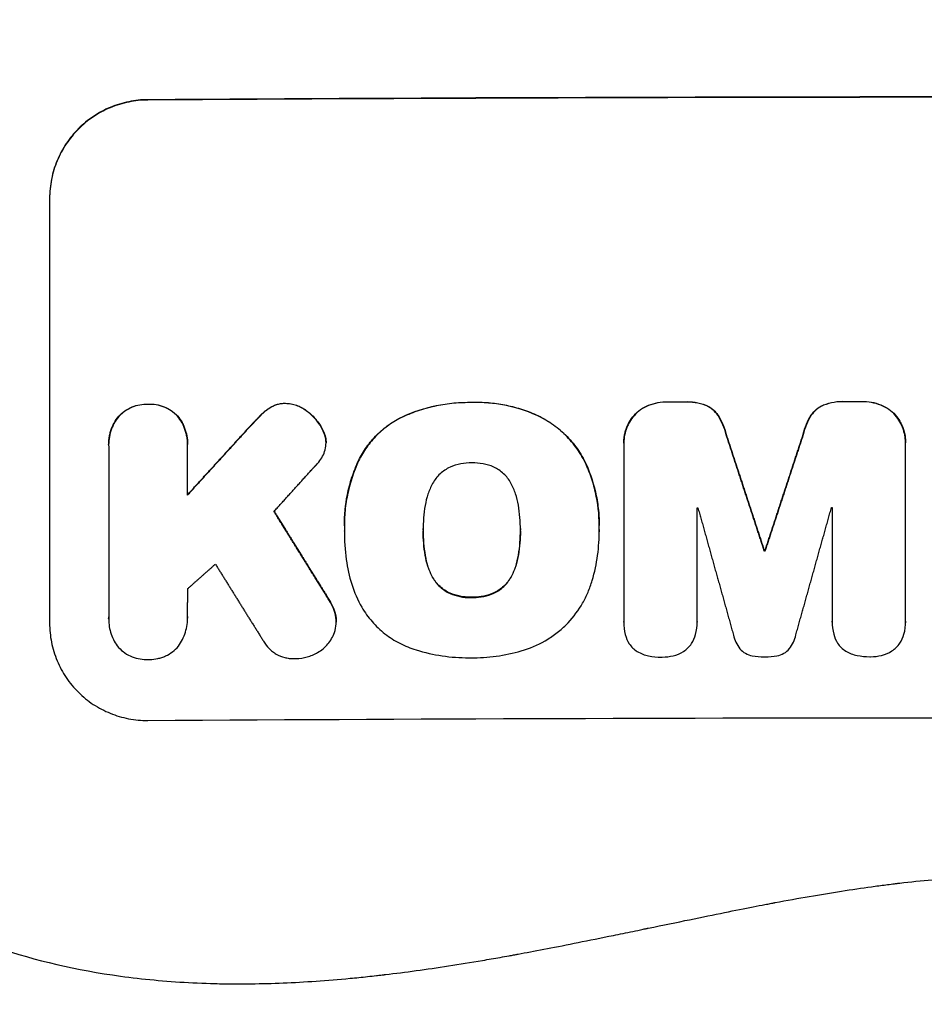
# Model space of a CAD drawing. Units: millimetres. Extents: x -2722 to 2517, y -2332 to 3081.
# Drawn here: x -536 to -398, y -1300 to -1149 of the extents above; entities that cross this region are included whole.
import ezdxf

# ---------------------------------------------------------------- set-up
doc = ezdxf.new("R2010")
doc.units = ezdxf.units.MM
doc.header["$LTSCALE"] = 20
doc.linetypes.add('HIDDEN', pattern=[9.525, 6.35, -3.175])
doc.layers.add('2d', color=230, linetype='Continuous')
doc.layers.add('AS-Free_Space_Hatch', color=31, linetype='HIDDEN')

msp = doc.modelspace()

# ---------------------------------------------------------------- hatches: boundary and pattern name
at = {"layer": 'AS-Free_Space_Hatch'}
h = msp.add_hatch(dxfattribs=at)
h.set_pattern_fill('ANSI31', color=256, scale=100)
h.set_pattern_definition([(45, (-765.1, -5e-13), (-224.506, 224.506), [])])
edge = h.paths.add_edge_path()
edge.add_line((-1382.54, -1332.08), (-1382.54, -19))
edge.add_arc((-382.54, -19), 1000, 0, 180, ccw=False)
edge.add_line((617.46, -19), (617.46, -1332.08))
edge.add_arc((-382.54, -1332.08), 1000, -180, 0, ccw=False)

# ---------------------------------------------------------------- linework, layer by layer
at = {"layer": '2d'}
for p, q in [((-516.54, -1161.35), (-516.54, -1161.4)), ((-531.54, -1176.43), (-531.54, -1241.39)), ((-409.99, -1207.48), (-409.99, -1207.53)), ((-407.46, -1207.48), (-407.46, -1207.53)), ((-516.49, -1207.89), (-516.49, -1207.94)), ((-497.86, -1208.43), (-497.86, -1208.48)), ((-495.5, -1207.77), (-495.5, -1207.82)), ((-492.33, -1208.87), (-492.33, -1208.93)), ((-467.01, -1207.62), (-467.01, -1207.67)), ((-440.04, -1208.08), (-440.04, -1208.13)), ((-437.08, -1207.53), (-437.08, -1207.59)), ((-434.54, -1207.53), (-434.54, -1207.58)), ((-431.25, -1208.06), (-431.25, -1208.11)), ((-413.29, -1208.03), (-413.29, -1208.08)), ((-404.5, -1208.02), (-404.5, -1208.07)), ((-520.98, -1209.75), (-520.98, -1209.8)), ((-512, -1209.69), (-512, -1209.74)), ((-499.25, -1209.54), (-499.25, -1209.59)), ((-477.62, -1209.82), (-477.62, -1209.87)), ((-457.21, -1209.52), (-457.21, -1209.57)), ((-442.23, -1209.62), (-442.23, -1209.67)), ((-429.4, -1209.59), (-429.4, -1209.64)), ((-415.14, -1209.56), (-415.14, -1209.61)), ((-402.31, -1209.55), (-402.31, -1209.6)), ((-500.99, -1211.36), (-500.99, -1211.41)), ((-489.92, -1211.58), (-489.92, -1211.63)), ((-489.34, -1213.19), (-489.34, -1213.25)), ((-428.15, -1212.53), (-428.15, -1212.58)), ((-416.38, -1212.51), (-416.38, -1212.56)), ((-522.52, -1214.08), (-522.52, -1214.13)), ((-522.51, -1214.46), (-522.51, -1240.49)), ((-510.47, -1221.81), (-510.47, -1214.38)), ((-510.46, -1214.02), (-510.46, -1214.05)), ((-489.3, -1213.75), (-489.3, -1213.81)), ((-443.8, -1213.87), (-443.8, -1213.92)), ((-443.8, -1214.13), (-443.8, -1241.22)), ((-400.75, -1241.13), (-400.75, -1214.05)), ((-400.74, -1213.8), (-400.74, -1213.83)), ((-484.33, -1216.51), (-484.33, -1216.56)), ((-449.56, -1217.07), (-449.56, -1217.12)), ((-432.58, -1241.19), (-432.58, -1223.74)), ((-411.95, -1223.7), (-411.95, -1241.15)), ((-486.5, -1226.45), (-486.5, -1226.47)), ((-486.49, -1227.34), (-486.49, -1227.39)), ((-474.45, -1227.16), (-474.45, -1227.21)), ((-459.6, -1227.1), (-459.6, -1227.15)), ((-447.55, -1227.38), (-447.55, -1227.43)), ((-474.15, -1230.99), (-474.15, -1231.04)), ((-459.89, -1230.93), (-459.89, -1230.98)), ((-422.32, -1230.32), (-422.32, -1230.37)), ((-422.22, -1230.32), (-422.22, -1230.37)), ((-473.01, -1234.36), (-473.01, -1234.41)), ((-461.02, -1234.31), (-461.02, -1234.36)), ((-470.35, -1236.8), (-470.35, -1236.85)), ((-467.01, -1237.43), (-467.01, -1237.48)), ((-463.66, -1236.77), (-463.66, -1236.83)), ((-488.95, -1237.63), (-488.95, -1237.68)), ((-510.46, -1240.57), (-510.46, -1240.6)), ((-487.87, -1240.06), (-487.87, -1240.11)), ((-522.52, -1240.75), (-522.52, -1240.76)), ((-487.74, -1241.18), (-487.74, -1241.23)), ((-443.8, -1241.26), (-443.8, -1241.31)), ((-432.58, -1241.21), (-432.58, -1241.26)), ((-411.95, -1241.19), (-411.95, -1241.24)), ((-400.74, -1241.3), (-400.74, -1241.32))]:
    msp.add_line(p, q, dxfattribs=at)
for centre, major_axis, start_param, end_param in [((-382.54, -1218.49), (1100, 0), 1.448675, 1.692918), ((-382.54, -1218.49), (1099, 0), 1.448563, 1.69303), ((-382.54, -1264.98), (1098, 0), 1.618166, 1.620489), ((-382.54, -1264.98), (1098, 0), 1.593488, 1.595799), ((-382.54, -1287.8), (-1098, 0), -1.534654, -1.534568)]:
    msp.add_ellipse(centre, major_axis=major_axis, ratio=0.052336, start_param=start_param, end_param=end_param, dxfattribs=at)
at = {"layer": '2d', "extrusion": (0, 0, -1)}
for centre, major_axis, start_param, end_param in [((-382.54, -1264.98), (-1099, 0), 1.545817, 1.548125), ((-382.54, -1264.98), (-1099, 0), 1.521149, 1.52347), ((-382.54, -1281.15), (-1098, 0), 1.525212, 1.525315), ((-382.54, -1281.15), (-1098, 0), 1.543913, 1.544014), ((-382.54, -1287.8), (-1099, 0), 1.534601, 1.534687), ((-382.54, -1313.36), (-1099, 0), 1.448563, 1.69303)]:
    msp.add_ellipse(centre, major_axis=major_axis, ratio=0.052336, start_param=start_param, end_param=end_param, dxfattribs=at)
at = {"layer": '2d'}
for points, knots in [([(-516.54, -1161.35), (-517.53, -1161.35), (-518.5, -1161.45), (-519.93, -1161.75), (-520.41, -1161.87), (-521.35, -1162.16), (-521.81, -1162.33), (-523.17, -1162.9), (-524.03, -1163.36), (-525.25, -1164.18), (-525.65, -1164.47), (-526.42, -1165.1), (-526.78, -1165.43), (-527.82, -1166.47), (-528.44, -1167.23), (-529.27, -1168.46), (-529.52, -1168.89), (-529.99, -1169.76), (-530.41, -1170.65), (-530.74, -1171.57), (-531.03, -1172.51), (-531.15, -1172.99), (-531.45, -1174.45), (-531.54, -1175.43), (-531.54, -1176.43)], [0, 0, 0, 0, 0.00294115, 0.00294115, 0.00441172, 0.00441172, 0.00588229, 0.00588229, 0.00882344, 0.00882344, 0.01029401, 0.01029401, 0.01176459, 0.01176459, 0.01470573, 0.01470573, 0.0161763, 0.0161763, 0.01764688, 0.01911745, 0.01911745, 0.02058802, 0.02058802, 0.02352917, 0.02352917, 0.02352917, 0.02352917]), ([(-516.54, -1161.4), (-517.53, -1161.4), (-518.5, -1161.51), (-519.93, -1161.8), (-520.41, -1161.92), (-521.35, -1162.21), (-521.81, -1162.38), (-523.17, -1162.95), (-524.03, -1163.41), (-525.25, -1164.23), (-525.65, -1164.52), (-526.42, -1165.15), (-526.78, -1165.49), (-527.82, -1166.53), (-528.44, -1167.28), (-529.27, -1168.51), (-529.52, -1168.94), (-529.99, -1169.81), (-530.41, -1170.7), (-530.74, -1171.62), (-531.03, -1172.56), (-531.15, -1173.04), (-531.45, -1174.5), (-531.54, -1175.49), (-531.54, -1176.48)], [0, 0, 0, 0, 0.00294117, 0.00294117, 0.00441175, 0.00441175, 0.00588234, 0.00588234, 0.00882351, 0.00882351, 0.01029409, 0.01029409, 0.01176467, 0.01176467, 0.01470584, 0.01470584, 0.01617643, 0.01617643, 0.01764701, 0.0191176, 0.0191176, 0.02058818, 0.02058818, 0.02352935, 0.02352935, 0.02352935, 0.02352935]), ([(-413.29, -1208.03), (-412.76, -1207.82), (-412.22, -1207.67), (-411.12, -1207.49), (-410.56, -1207.45), (-409.99, -1207.48)], [0, 0, 0, 0, 0.001669559, 0.001669559, 0.003339118, 0.003339118, 0.003339118, 0.003339118]), ([(-409.99, -1207.53), (-410.56, -1207.51), (-411.11, -1207.54), (-412.21, -1207.72), (-412.76, -1207.87), (-413.29, -1208.08)], [0, 0, 0, 0, 0.00166956, 0.00166956, 0.00333912, 0.00333912, 0.00333912, 0.00333912]), ([(-520.98, -1209.75), (-520.7, -1209.44), (-520.38, -1209.17), (-519.7, -1208.7), (-519.32, -1208.49), (-518.55, -1208.17), (-518.16, -1208.06), (-517.33, -1207.91), (-516.91, -1207.88), (-516.49, -1207.89)], [0, 0, 0, 0, 0.001250732, 0.001250732, 0.002501463, 0.002501463, 0.003752195, 0.003752195, 0.005002926, 0.005002926, 0.005002926, 0.005002926]), ([(-516.49, -1207.94), (-516.91, -1207.93), (-517.33, -1207.96), (-518.14, -1208.11), (-518.55, -1208.22), (-519.32, -1208.54), (-519.69, -1208.74), (-520.2, -1209.1), (-520.37, -1209.23), (-520.69, -1209.5), (-520.84, -1209.65), (-520.98, -1209.8)], [0, 0, 0, 0, 0.001250822, 0.001250822, 0.002501644, 0.002501644, 0.003752466, 0.003752466, 0.004377876, 0.004377876, 0.005003287, 0.005003287, 0.005003287, 0.005003287]), ([(-516.49, -1207.89), (-516.08, -1207.87), (-515.66, -1207.89), (-514.84, -1208.03), (-514.44, -1208.14), (-513.67, -1208.45), (-513.3, -1208.65), (-512.78, -1209), (-512.61, -1209.12), (-512.29, -1209.4), (-512.14, -1209.54), (-512, -1209.69)], [0, 0, 0, 0, 0.001251744, 0.001251744, 0.002503487, 0.002503487, 0.003755231, 0.003755231, 0.004381103, 0.004381103, 0.005006975, 0.005006975, 0.005006975, 0.005006975]), ([(-512, -1209.74), (-512.29, -1209.44), (-512.6, -1209.17), (-513.29, -1208.71), (-513.66, -1208.51), (-514.43, -1208.2), (-514.83, -1208.09), (-515.66, -1207.95), (-516.08, -1207.92), (-516.49, -1207.94)], [0, 0, 0, 0, 0.001251674, 0.001251674, 0.002503349, 0.002503349, 0.003755023, 0.003755023, 0.005006697, 0.005006697, 0.005006697, 0.005006697]), ([(-497.86, -1208.43), (-497.51, -1208.21), (-497.13, -1208.04), (-496.53, -1207.87), (-496.32, -1207.83), (-495.91, -1207.78), (-495.71, -1207.76), (-495.5, -1207.77)], [0, 0, 0, 0, 0.001239133, 0.001239133, 0.0018587, 0.0018587, 0.002478267, 0.002478267, 0.002478267, 0.002478267]), ([(-495.5, -1207.82), (-495.92, -1207.81), (-496.32, -1207.87), (-496.92, -1208.03), (-497.12, -1208.11), (-497.5, -1208.27), (-497.68, -1208.37), (-497.86, -1208.48)], [0, 0, 0, 0, 0.001239175, 0.001239175, 0.001858763, 0.001858763, 0.002478351, 0.002478351, 0.002478351, 0.002478351]), ([(-495.5, -1207.77), (-494.93, -1207.78), (-494.37, -1207.88), (-493.56, -1208.16), (-493.3, -1208.28), (-492.8, -1208.55), (-492.56, -1208.7), (-492.33, -1208.87)], [0, 0, 0, 0, 0.001707225, 0.001707225, 0.002560838, 0.002560838, 0.00341445, 0.00341445, 0.00341445, 0.00341445]), ([(-492.33, -1208.93), (-492.78, -1208.58), (-493.28, -1208.31), (-494.09, -1208.03), (-494.37, -1207.96), (-494.93, -1207.86), (-495.21, -1207.83), (-495.5, -1207.82)], [0, 0, 0, 0, 0.001707194, 0.001707194, 0.002560791, 0.002560791, 0.003414388, 0.003414388, 0.003414388, 0.003414388]), ([(-492.33, -1208.87), (-491.83, -1209.23), (-491.38, -1209.64), (-490.58, -1210.54), (-490.22, -1211.04), (-489.92, -1211.58)], [0, 0, 0, 0, 0.001822774, 0.001822774, 0.003645548, 0.003645548, 0.003645548, 0.003645548]), ([(-489.92, -1211.63), (-490.22, -1211.1), (-490.57, -1210.6), (-491.37, -1209.7), (-491.83, -1209.28), (-492.33, -1208.93)], [0, 0, 0, 0, 0.00182276, 0.00182276, 0.00364552, 0.00364552, 0.00364552, 0.00364552]), ([(-477.62, -1209.82), (-475.95, -1209.06), (-474.22, -1208.5), (-471.57, -1207.95), (-470.67, -1207.81), (-468.84, -1207.64), (-467.93, -1207.61), (-467.01, -1207.62)], [0, 0, 0, 0, 0.00543582, 0.00543582, 0.00815373, 0.00815373, 0.01087165, 0.01087165, 0.01087165, 0.01087165]), ([(-467.01, -1207.67), (-468.85, -1207.64), (-470.65, -1207.81), (-473.31, -1208.36), (-474.18, -1208.6), (-475.93, -1209.16), (-476.78, -1209.49), (-477.62, -1209.87)], [0, 0, 0, 0, 0.00543585, 0.00543585, 0.00815377, 0.00815377, 0.0108717, 0.0108717, 0.0108717, 0.0108717]), ([(-467.01, -1207.62), (-465.32, -1207.56), (-463.66, -1207.7), (-461.2, -1208.17), (-460.39, -1208.38), (-458.77, -1208.88), (-457.98, -1209.18), (-457.21, -1209.52)], [0, 0, 0, 0, 0.00501688, 0.00501688, 0.00752531, 0.00752531, 0.01003375, 0.01003375, 0.01003375, 0.01003375]), ([(-457.21, -1209.57), (-458.76, -1208.89), (-460.35, -1208.39), (-462.81, -1207.91), (-463.64, -1207.8), (-465.32, -1207.66), (-466.17, -1207.64), (-467.01, -1207.67)], [0, 0, 0, 0, 0.00501687, 0.00501687, 0.0075253, 0.0075253, 0.01003374, 0.01003374, 0.01003374, 0.01003374]), ([(-442.23, -1209.62), (-441.93, -1209.28), (-441.59, -1208.99), (-440.86, -1208.47), (-440.46, -1208.25), (-440.04, -1208.08)], [0, 0, 0, 0, 0.001342887, 0.001342887, 0.002685775, 0.002685775, 0.002685775, 0.002685775]), ([(-440.04, -1208.13), (-440.46, -1208.3), (-440.85, -1208.52), (-441.59, -1209.03), (-441.93, -1209.34), (-442.23, -1209.67)], [0, 0, 0, 0, 0.001342895, 0.001342895, 0.00268579, 0.00268579, 0.00268579, 0.00268579]), ([(-431.25, -1208.06), (-430.87, -1208.22), (-430.53, -1208.43), (-430.06, -1208.82), (-429.91, -1208.96), (-429.64, -1209.26), (-429.51, -1209.42), (-429.4, -1209.59)], [0, 0, 0, 0, 0.001211423, 0.001211423, 0.001817134, 0.001817134, 0.002422845, 0.002422845, 0.002422845, 0.002422845]), ([(-429.4, -1209.64), (-429.63, -1209.3), (-429.9, -1209.01), (-430.37, -1208.62), (-430.53, -1208.5), (-430.88, -1208.29), (-431.06, -1208.19), (-431.25, -1208.11)], [0, 0, 0, 0, 0.001211413, 0.001211413, 0.001817119, 0.001817119, 0.002422826, 0.002422826, 0.002422826, 0.002422826]), ([(-415.14, -1209.56), (-414.91, -1209.22), (-414.64, -1208.92), (-414.17, -1208.53), (-414, -1208.42), (-413.65, -1208.2), (-413.47, -1208.11), (-413.29, -1208.03)], [0, 0, 0, 0, 0.001211738, 0.001211738, 0.001817607, 0.001817607, 0.002423476, 0.002423476, 0.002423476, 0.002423476]), ([(-413.29, -1208.08), (-413.66, -1208.24), (-414.01, -1208.45), (-414.48, -1208.84), (-414.62, -1208.98), (-414.9, -1209.29), (-415.02, -1209.45), (-415.14, -1209.61)], [0, 0, 0, 0, 0.001211743, 0.001211743, 0.001817615, 0.001817615, 0.002423486, 0.002423486, 0.002423486, 0.002423486]), ([(-404.5, -1208.02), (-404.08, -1208.18), (-403.68, -1208.4), (-402.95, -1208.91), (-402.61, -1209.21), (-402.31, -1209.55)], [0, 0, 0, 0, 0.001341584, 0.001341584, 0.002683169, 0.002683169, 0.002683169, 0.002683169]), ([(-402.31, -1209.6), (-402.61, -1209.26), (-402.94, -1208.97), (-403.68, -1208.45), (-404.08, -1208.24), (-404.5, -1208.07)], [0, 0, 0, 0, 0.001341584, 0.001341584, 0.002683168, 0.002683168, 0.002683168, 0.002683168]), ([(-520.98, -1209.8), (-521.25, -1210.13), (-521.48, -1210.48), (-521.78, -1211.03), (-521.87, -1211.21), (-522.03, -1211.6), (-522.11, -1211.79), (-522.31, -1212.39), (-522.4, -1212.8), (-522.51, -1213.62), (-522.53, -1214.04), (-522.51, -1214.46)], [0, 0, 0, 0, 0.00124581, 0.00124581, 0.001868716, 0.001868716, 0.002491621, 0.002491621, 0.003737431, 0.003737431, 0.004983241, 0.004983241, 0.004983241, 0.004983241]), ([(-522.52, -1214.08), (-522.52, -1213.77), (-522.5, -1213.46), (-522.43, -1212.95), (-522.39, -1212.75), (-522.3, -1212.34), (-522.24, -1212.14), (-522.04, -1211.54), (-521.88, -1211.16), (-521.48, -1210.43), (-521.25, -1210.08), (-520.98, -1209.75)], [0.000324208, 0.000324208, 0.000324208, 0.000324208, 0.001245693, 0.001245693, 0.001868539, 0.001868539, 0.002491385, 0.002491385, 0.003737078, 0.003737078, 0.00498277, 0.00498277, 0.00498277, 0.00498277]), ([(-512, -1209.69), (-511.73, -1210.02), (-511.5, -1210.36), (-511.2, -1210.9), (-511.11, -1211.09), (-510.95, -1211.47), (-510.87, -1211.67), (-510.67, -1212.26), (-510.58, -1212.67), (-510.48, -1213.39), (-510.46, -1213.7), (-510.46, -1214.02)], [0, 0, 0, 0, 0.001246566, 0.001246566, 0.001869849, 0.001869849, 0.002493131, 0.002493131, 0.003739697, 0.003739697, 0.004677952, 0.004677952, 0.004677952, 0.004677952]), ([(-510.47, -1214.38), (-510.45, -1213.96), (-510.47, -1213.55), (-510.55, -1212.93), (-510.59, -1212.73), (-510.68, -1212.32), (-510.74, -1212.12), (-510.94, -1211.52), (-511.1, -1211.14), (-511.5, -1210.42), (-511.73, -1210.07), (-512, -1209.74)], [0, 0, 0, 0, 0.001246477, 0.001246477, 0.001869716, 0.001869716, 0.002492954, 0.002492954, 0.003739431, 0.003739431, 0.004985908, 0.004985908, 0.004985908, 0.004985908]), ([(-484.33, -1216.51), (-483.97, -1215.78), (-483.56, -1215.09), (-482.62, -1213.79), (-482.11, -1213.18), (-480.96, -1212.03), (-480.34, -1211.51), (-479.04, -1210.58), (-478.35, -1210.17), (-477.62, -1209.82)], [0, 0, 0, 0, 0.002402161, 0.002402161, 0.004804323, 0.004804323, 0.007206484, 0.007206484, 0.009608646, 0.009608646, 0.009608646, 0.009608646]), ([(-477.62, -1209.87), (-478.35, -1210.22), (-479.04, -1210.64), (-480.34, -1211.56), (-480.95, -1212.08), (-482.1, -1213.23), (-482.62, -1213.84), (-483.56, -1215.15), (-483.97, -1215.84), (-484.33, -1216.56)], [0, 0, 0, 0, 0.002402235, 0.002402235, 0.004804469, 0.004804469, 0.007206704, 0.007206704, 0.009608938, 0.009608938, 0.009608938, 0.009608938]), ([(-457.21, -1209.52), (-456.37, -1209.9), (-455.57, -1210.35), (-454.45, -1211.12), (-454.08, -1211.4), (-453.38, -1211.98), (-453.03, -1212.29), (-452.05, -1213.26), (-451.46, -1213.96), (-450.41, -1215.44), (-449.95, -1216.23), (-449.56, -1217.07)], [0, 0, 0, 0, 0.00274283, 0.00274283, 0.00411425, 0.00411425, 0.00548567, 0.00548567, 0.0082285, 0.0082285, 0.01097133, 0.01097133, 0.01097133, 0.01097133]), ([(-449.56, -1217.12), (-449.95, -1216.29), (-450.41, -1215.5), (-451.2, -1214.38), (-451.48, -1214.02), (-452.07, -1213.32), (-452.39, -1212.98), (-453.37, -1212.01), (-454.08, -1211.43), (-455.57, -1210.4), (-456.37, -1209.95), (-457.21, -1209.57)], [0, 0, 0, 0, 0.00274281, 0.00274281, 0.00411422, 0.00411422, 0.00548562, 0.00548562, 0.00822844, 0.00822844, 0.01097125, 0.01097125, 0.01097125, 0.01097125]), ([(-442.23, -1209.67), (-442.5, -1209.98), (-442.73, -1210.31), (-443.03, -1210.83), (-443.12, -1211.01), (-443.29, -1211.38), (-443.36, -1211.57), (-443.56, -1212.14), (-443.66, -1212.53), (-443.78, -1213.32), (-443.81, -1213.73), (-443.8, -1214.13)], [0, 0, 0, 0, 0.001202523, 0.001202523, 0.001803784, 0.001803784, 0.002405045, 0.002405045, 0.003607568, 0.003607568, 0.00481009, 0.00481009, 0.00481009, 0.00481009]), ([(-443.8, -1213.87), (-443.8, -1213.54), (-443.77, -1213.21), (-443.69, -1212.68), (-443.65, -1212.48), (-443.56, -1212.09), (-443.5, -1211.9), (-443.3, -1211.33), (-443.13, -1210.96), (-442.73, -1210.26), (-442.5, -1209.93), (-442.23, -1209.62)], [0.000208577, 0.000208577, 0.000208577, 0.000208577, 0.001202499, 0.001202499, 0.001803749, 0.001803749, 0.002404999, 0.002404999, 0.003607498, 0.003607498, 0.004809997, 0.004809997, 0.004809997, 0.004809997]), ([(-402.31, -1209.55), (-402.04, -1209.86), (-401.81, -1210.18), (-401.51, -1210.7), (-401.42, -1210.88), (-401.25, -1211.25), (-401.18, -1211.44), (-400.98, -1212.01), (-400.88, -1212.4), (-400.77, -1213.12), (-400.74, -1213.46), (-400.74, -1213.8)], [0, 0, 0, 0, 0.001201723, 0.001201723, 0.001802585, 0.001802585, 0.002403446, 0.002403446, 0.003605169, 0.003605169, 0.004607088, 0.004607088, 0.004607088, 0.004607088]), ([(-400.75, -1214.05), (-400.73, -1213.65), (-400.76, -1213.25), (-400.85, -1212.65), (-400.89, -1212.46), (-400.99, -1212.07), (-401.05, -1211.87), (-401.25, -1211.3), (-401.41, -1210.94), (-401.81, -1210.24), (-402.04, -1209.91), (-402.31, -1209.6)], [0, 0, 0, 0, 0.001201722, 0.001201722, 0.001802582, 0.001802582, 0.002403443, 0.002403443, 0.003605165, 0.003605165, 0.004806887, 0.004806887, 0.004806887, 0.004806887]), ([(-489.6, -1215.39), (-489.47, -1215.05), (-489.38, -1214.7), (-489.29, -1213.98), (-489.29, -1213.61), (-489.34, -1213.25)], [0, 0, 0, 0, 0.001085373, 0.001085373, 0.002170745, 0.002170745, 0.002170745, 0.002170745]), ([(-486.5, -1226.45), (-486.5, -1224.87), (-486.35, -1223.3), (-485.86, -1220.86), (-485.62, -1219.97), (-485.05, -1218.21), (-484.71, -1217.35), (-484.33, -1216.51)], [0.00075349, 0.00075349, 0.00075349, 0.00075349, 0.00547241, 0.00547241, 0.00820862, 0.00820862, 0.01094483, 0.01094483, 0.01094483, 0.01094483]), ([(-484.33, -1216.56), (-485.1, -1218.25), (-485.66, -1219.98), (-486.21, -1222.67), (-486.34, -1223.58), (-486.5, -1225.42), (-486.52, -1226.34), (-486.49, -1227.26)], [0, 0, 0, 0, 0.00547246, 0.00547246, 0.00820868, 0.00820868, 0.01094491, 0.01094491, 0.01094491, 0.01094491]), ([(-470.35, -1217.55), (-470.92, -1217.81), (-471.42, -1218.15), (-472.1, -1218.78), (-472.31, -1219.01), (-472.69, -1219.5), (-472.86, -1219.75), (-473.01, -1220.03)], [0, 0, 0, 0, 0.001836167, 0.001836167, 0.002754251, 0.002754251, 0.003672335, 0.003672335, 0.003672335, 0.003672335]), ([(-467.01, -1216.88), (-467.59, -1216.87), (-468.16, -1216.93), (-469.27, -1217.15), (-469.82, -1217.32), (-470.35, -1217.55)], [0, 0, 0, 0, 0.001708562, 0.001708562, 0.003417124, 0.003417124, 0.003417124, 0.003417124]), ([(-463.68, -1217.52), (-464.21, -1217.29), (-464.75, -1217.13), (-465.86, -1216.92), (-466.44, -1216.87), (-467.01, -1216.88)], [0, 0, 0, 0, 0.001702844, 0.001702844, 0.003405688, 0.003405688, 0.003405688, 0.003405688]), ([(-461.04, -1219.98), (-461.34, -1219.44), (-461.71, -1218.96), (-462.39, -1218.33), (-462.63, -1218.14), (-463.14, -1217.8), (-463.4, -1217.65), (-463.68, -1217.52)], [0, 0, 0, 0, 0.001831921, 0.001831921, 0.002747881, 0.002747881, 0.003663841, 0.003663841, 0.003663841, 0.003663841]), ([(-449.56, -1217.07), (-448.85, -1218.64), (-448.34, -1220.26), (-447.83, -1222.77), (-447.71, -1223.61), (-447.58, -1225.13), (-447.55, -1225.78), (-447.55, -1226.44)], [0, 0, 0, 0, 0.005109744, 0.005109744, 0.007664616, 0.007664616, 0.009614159, 0.009614159, 0.009614159, 0.009614159]), ([(-447.56, -1227.11), (-447.51, -1225.38), (-447.66, -1223.69), (-448.16, -1221.18), (-448.37, -1220.35), (-448.9, -1218.71), (-449.21, -1217.91), (-449.56, -1217.12)], [0, 0, 0, 0, 0.00510974, 0.00510974, 0.00766461, 0.00766461, 0.01021948, 0.01021948, 0.01021948, 0.01021948]), ([(-473.01, -1220.03), (-473.3, -1220.56), (-473.54, -1221.1), (-473.92, -1222.23), (-474.06, -1222.81), (-474.15, -1223.4)], [0, 0, 0, 0, 0.001783228, 0.001783228, 0.003566456, 0.003566456, 0.003566456, 0.003566456]), ([(-459.9, -1223.34), (-459.99, -1222.75), (-460.14, -1222.17), (-460.52, -1221.05), (-460.75, -1220.51), (-461.04, -1219.98)], [0, 0, 0, 0, 0.00178238, 0.00178238, 0.003564761, 0.003564761, 0.003564761, 0.003564761]), ([(-448.62, -1234.87), (-448.25, -1233.6), (-447.98, -1232.32), (-447.62, -1229.73), (-447.54, -1228.43), (-447.56, -1227.11)], [0, 0, 0, 0, 0.003922513, 0.003922513, 0.007845026, 0.007845026, 0.007845026, 0.007845026]), ([(-473.01, -1234.36), (-473.3, -1233.83), (-473.54, -1233.29), (-473.92, -1232.16), (-474.06, -1231.59), (-474.15, -1230.99)], [0, 0, 0, 0, 0.001785449, 0.001785449, 0.003570898, 0.003570898, 0.003570898, 0.003570898]), ([(-474.15, -1231.04), (-474.06, -1231.64), (-473.92, -1232.22), (-473.54, -1233.34), (-473.3, -1233.88), (-473.01, -1234.41)], [0, 0, 0, 0, 0.00178545, 0.00178545, 0.0035709, 0.0035709, 0.0035709, 0.0035709]), ([(-459.89, -1230.93), (-459.98, -1231.53), (-460.13, -1232.11), (-460.5, -1233.23), (-460.74, -1233.78), (-461.02, -1234.31)], [0, 0, 0, 0, 0.001782742, 0.001782742, 0.003565484, 0.003565484, 0.003565484, 0.003565484]), ([(-461.02, -1234.36), (-460.74, -1233.83), (-460.5, -1233.29), (-460.13, -1232.16), (-459.98, -1231.58), (-459.89, -1230.98)], [0, 0, 0, 0, 0.001782743, 0.001782743, 0.003565485, 0.003565485, 0.003565485, 0.003565485]), ([(-486.21, -1231.66), (-486.05, -1232.96), (-485.77, -1234.22), (-484.98, -1236.65), (-484.47, -1237.83), (-483.84, -1238.97)], [0, 0, 0, 0, 0.003854594, 0.003854594, 0.007709188, 0.007709188, 0.007709188, 0.007709188]), ([(-470.35, -1236.8), (-470.92, -1236.55), (-471.42, -1236.21), (-472.1, -1235.59), (-472.31, -1235.36), (-472.69, -1234.88), (-472.86, -1234.63), (-473.01, -1234.36)], [0, 0, 0, 0, 0.001831262, 0.001831262, 0.002746893, 0.002746893, 0.003662524, 0.003662524, 0.003662524, 0.003662524]), ([(-473.01, -1234.41), (-472.71, -1234.95), (-472.33, -1235.43), (-471.65, -1236.05), (-471.41, -1236.24), (-470.9, -1236.58), (-470.64, -1236.73), (-470.35, -1236.85)], [0, 0, 0, 0, 0.001831224, 0.001831224, 0.002746837, 0.002746837, 0.003662449, 0.003662449, 0.003662449, 0.003662449]), ([(-461.02, -1234.31), (-461.32, -1234.85), (-461.7, -1235.33), (-462.37, -1235.96), (-462.61, -1236.15), (-463.12, -1236.49), (-463.38, -1236.64), (-463.66, -1236.77)], [0, 0, 0, 0, 0.001824477, 0.001824477, 0.002736715, 0.002736715, 0.003648954, 0.003648954, 0.003648954, 0.003648954]), ([(-463.66, -1236.83), (-463.1, -1236.57), (-462.6, -1236.23), (-461.92, -1235.6), (-461.72, -1235.37), (-461.34, -1234.89), (-461.17, -1234.63), (-461.02, -1234.36)], [0, 0, 0, 0, 0.001824517, 0.001824517, 0.002736775, 0.002736775, 0.003649034, 0.003649034, 0.003649034, 0.003649034]), ([(-452.3, -1241.33), (-451.44, -1240.41), (-450.71, -1239.41), (-449.78, -1237.79), (-449.51, -1237.22), (-449.01, -1236.07), (-448.8, -1235.48), (-448.62, -1234.87)], [0, 0, 0, 0, 0.003725976, 0.003725976, 0.005588964, 0.005588964, 0.007451952, 0.007451952, 0.007451952, 0.007451952]), ([(-467.23, -1237.43), (-467.77, -1237.43), (-468.3, -1237.38), (-469.34, -1237.17), (-469.86, -1237.01), (-470.35, -1236.8)], [0.000217082, 0.000217082, 0.000217082, 0.000217082, 0.001816522, 0.001816522, 0.003415961, 0.003415961, 0.003415961, 0.003415961]), ([(-470.35, -1236.85), (-469.86, -1237.06), (-469.35, -1237.22), (-468.57, -1237.38), (-468.31, -1237.42), (-467.77, -1237.47), (-467.5, -1237.48), (-467.23, -1237.48)], [0, 0, 0, 0, 0.001599629, 0.001599629, 0.002399444, 0.002399444, 0.003199259, 0.003199259, 0.003199259, 0.003199259]), ([(-463.66, -1236.77), (-464.15, -1236.99), (-464.66, -1237.15), (-465.44, -1237.31), (-465.7, -1237.36), (-466.23, -1237.41), (-466.5, -1237.43), (-466.77, -1237.43)], [0, 0, 0, 0, 0.001593812, 0.001593812, 0.002390718, 0.002390718, 0.003187624, 0.003187624, 0.003187624, 0.003187624]), ([(-466.77, -1237.48), (-466.24, -1237.48), (-465.71, -1237.42), (-464.67, -1237.21), (-464.15, -1237.04), (-463.66, -1236.83)], [0.000239128, 0.000239128, 0.000239128, 0.000239128, 0.001832733, 0.001832733, 0.003426339, 0.003426339, 0.003426339, 0.003426339]), ([(-483.84, -1238.97), (-483.37, -1239.76), (-482.85, -1240.48), (-481.96, -1241.49), (-481.65, -1241.82), (-481, -1242.44), (-480.65, -1242.73), (-479.59, -1243.57), (-478.83, -1244.05), (-477.64, -1244.68), (-477.23, -1244.86), (-476.4, -1245.21), (-475.97, -1245.36), (-475.53, -1245.49)], [0, 0, 0, 0, 0.00269962, 0.00269962, 0.00404943, 0.00404943, 0.00539924, 0.00539924, 0.00809886, 0.00809886, 0.00944867, 0.00944867, 0.01079848, 0.01079848, 0.01079848, 0.01079848]), ([(-522.51, -1240.49), (-522.54, -1241.28), (-522.45, -1242.04), (-522, -1243.54), (-521.66, -1244.23), (-521.21, -1244.87)], [0, 0, 0, 0, 0.002321082, 0.002321082, 0.004642164, 0.004642164, 0.004642164, 0.004642164]), ([(-511.86, -1244.92), (-511.39, -1244.26), (-511.03, -1243.55), (-510.55, -1242.01), (-510.44, -1241.22), (-510.47, -1240.42)], [0, 0, 0, 0, 0.002387292, 0.002387292, 0.004774584, 0.004774584, 0.004774584, 0.004774584]), ([(-488.01, -1242.84), (-487.86, -1242.4), (-487.77, -1241.95), (-487.74, -1241.26), (-487.74, -1241.03), (-487.78, -1240.57), (-487.82, -1240.34), (-487.87, -1240.11)], [0, 0, 0, 0, 0.001374454, 0.001374454, 0.002061681, 0.002061681, 0.002748908, 0.002748908, 0.002748908, 0.002748908]), ([(-531.54, -1241.39), (-531.54, -1242.38), (-531.45, -1243.36), (-531.16, -1244.8), (-531.04, -1245.27), (-530.75, -1246.21), (-530.58, -1246.68), (-530.02, -1248.04), (-529.55, -1248.9), (-528.73, -1250.11), (-528.44, -1250.51), (-527.81, -1251.27), (-527.48, -1251.63), (-526.44, -1252.65), (-525.69, -1253.27), (-524.46, -1254.08), (-524.03, -1254.33), (-523.17, -1254.78), (-522.29, -1255.19), (-521.37, -1255.51), (-520.43, -1255.79), (-519.95, -1255.91), (-518.51, -1256.18), (-517.53, -1256.27), (-516.54, -1256.27)], [0, 0, 0, 0, 0.00294116, 0.00294116, 0.00441174, 0.00441174, 0.00588231, 0.00588231, 0.00882347, 0.00882347, 0.01029405, 0.01029405, 0.01176463, 0.01176463, 0.01470579, 0.01470579, 0.01617636, 0.01617636, 0.01764694, 0.01911752, 0.01911752, 0.0205881, 0.0205881, 0.02352926, 0.02352926, 0.02352926, 0.02352926]), ([(-458.99, -1245.48), (-457.72, -1245.08), (-456.52, -1244.53), (-454.84, -1243.49), (-454.29, -1243.1), (-453.25, -1242.26), (-452.76, -1241.82), (-452.3, -1241.33)], [0, 0, 0, 0, 0.003950297, 0.003950297, 0.005925445, 0.005925445, 0.007900593, 0.007900593, 0.007900593, 0.007900593]), ([(-490.58, -1245.88), (-490.28, -1245.71), (-490.01, -1245.51), (-489.49, -1245.08), (-489.25, -1244.84), (-488.59, -1244.06), (-488.25, -1243.48), (-488.01, -1242.84)], [0, 0, 0, 0, 0.001011956, 0.001011956, 0.002023911, 0.002023911, 0.004047823, 0.004047823, 0.004047823, 0.004047823]), ([(-427.04, -1243.21), (-426.95, -1243.59), (-426.83, -1243.96), (-426.5, -1244.66), (-426.3, -1244.99), (-426.06, -1245.31)], [0, 0, 0, 0, 0.001160767, 0.001160767, 0.002321534, 0.002321534, 0.002321534, 0.002321534]), ([(-418.48, -1245.29), (-418.24, -1244.98), (-418.04, -1244.65), (-417.71, -1243.95), (-417.59, -1243.57), (-417.5, -1243.19)], [0, 0, 0, 0, 0.001161166, 0.001161166, 0.002322333, 0.002322333, 0.002322333, 0.002322333]), ([(-521.21, -1244.87), (-520.94, -1245.2), (-520.63, -1245.49), (-519.97, -1246.01), (-519.6, -1246.23), (-518.84, -1246.59), (-518.44, -1246.72), (-517.61, -1246.9), (-517.19, -1246.95), (-516.76, -1246.94)], [0, 0, 0, 0, 0.001271442, 0.001271442, 0.002542885, 0.002542885, 0.003814327, 0.003814327, 0.00508577, 0.00508577, 0.00508577, 0.00508577]), ([(-516.21, -1246.94), (-515.8, -1246.94), (-515.4, -1246.89), (-514.79, -1246.76), (-514.59, -1246.7), (-514.2, -1246.57), (-514.01, -1246.49), (-513.45, -1246.23), (-513.1, -1246.02), (-512.43, -1245.52), (-512.13, -1245.23), (-511.86, -1244.92)], [0.000280469, 0.000280469, 0.000280469, 0.000280469, 0.001515759, 0.001515759, 0.002133405, 0.002133405, 0.00275105, 0.00275105, 0.00398634, 0.00398634, 0.00522163, 0.00522163, 0.00522163, 0.00522163]), ([(-498.85, -1244.17), (-498.61, -1244.57), (-498.33, -1244.94), (-497.84, -1245.43), (-497.66, -1245.59), (-497.29, -1245.87), (-497.1, -1246), (-496.5, -1246.34), (-496.06, -1246.52), (-495.39, -1246.7), (-495.16, -1246.75), (-494.7, -1246.8), (-494.46, -1246.82), (-494.23, -1246.82)], [0, 0, 0, 0, 0.001396855, 0.001396855, 0.002095282, 0.002095282, 0.002793709, 0.002793709, 0.004190564, 0.004190564, 0.004888991, 0.004888991, 0.005587418, 0.005587418, 0.005587418, 0.005587418]), ([(-442.97, -1244.53), (-442.81, -1244.77), (-442.62, -1245), (-442.21, -1245.39), (-441.98, -1245.57), (-441.73, -1245.73)], [0, 0, 0, 0, 0.000862586, 0.000862586, 0.001725172, 0.001725172, 0.001725172, 0.001725172]), ([(-434.66, -1245.71), (-434.42, -1245.55), (-434.2, -1245.37), (-433.79, -1244.97), (-433.61, -1244.75), (-433.45, -1244.51)], [0, 0, 0, 0, 0.000851574, 0.000851574, 0.001703147, 0.001703147, 0.001703147, 0.001703147]), ([(-411.12, -1244.46), (-410.96, -1244.71), (-410.78, -1244.93), (-410.36, -1245.33), (-410.13, -1245.51), (-409.88, -1245.66)], [0, 0, 0, 0, 0.000862071, 0.000862071, 0.001724142, 0.001724142, 0.001724142, 0.001724142]), ([(-402.81, -1245.65), (-402.57, -1245.49), (-402.35, -1245.31), (-401.95, -1244.92), (-401.76, -1244.69), (-401.6, -1244.45)], [0, 0, 0, 0, 0.000851169, 0.000851169, 0.001702339, 0.001702339, 0.001702339, 0.001702339]), ([(-493.88, -1246.8), (-493.3, -1246.8), (-492.73, -1246.72), (-491.9, -1246.48), (-491.62, -1246.39), (-491.09, -1246.16), (-490.83, -1246.03), (-490.58, -1245.88)], [0, 0, 0, 0, 0.001725421, 0.001725421, 0.002588131, 0.002588131, 0.003450842, 0.003450842, 0.003450842, 0.003450842]), ([(-475.53, -1245.49), (-474.22, -1245.89), (-472.89, -1246.19), (-470.2, -1246.59), (-468.84, -1246.69), (-467.46, -1246.68)], [0, 0, 0, 0, 0.004094315, 0.004094315, 0.008188631, 0.008188631, 0.008188631, 0.008188631]), ([(-466.68, -1246.68), (-465.37, -1246.67), (-464.08, -1246.57), (-461.51, -1246.17), (-460.24, -1245.87), (-458.99, -1245.48)], [0.000330755, 0.000330755, 0.000330755, 0.000330755, 0.004229123, 0.004229123, 0.008127492, 0.008127492, 0.008127492, 0.008127492]), ([(-426.06, -1245.31), (-425.82, -1245.59), (-425.53, -1245.82), (-424.88, -1246.19), (-424.53, -1246.32), (-424.16, -1246.38)], [0, 0, 0, 0, 0.001110842, 0.001110842, 0.002221684, 0.002221684, 0.002221684, 0.002221684]), ([(-420.39, -1246.37), (-420.02, -1246.31), (-419.67, -1246.19), (-419.01, -1245.82), (-418.73, -1245.58), (-418.48, -1245.29)], [0, 0, 0, 0, 0.001116545, 0.001116545, 0.002233089, 0.002233089, 0.002233089, 0.002233089]), ([(-540.68, -1290.61), (-534.85, -1292.67), (-528.61, -1294.2), (-518.62, -1295.68), (-515.19, -1296.04), (-509.88, -1296.38), (-507.19, -1296.5), (-503.98, -1296.55), (-502.36, -1296.55), (-501.54, -1296.54), (-501.13, -1296.54), (-500.93, -1296.54), (-500.82, -1296.54), (-500.78, -1296.54), (-500.75, -1296.54), (-500.73, -1296.54), (-497.53, -1296.5), (-494.23, -1296.36), (-489.11, -1296.01), (-486.5, -1295.8), (-483.4, -1295.48), (-481.82, -1295.31), (-481.03, -1295.22), (-480.63, -1295.18), (-480.44, -1295.15), (-480.34, -1295.14), (-480.29, -1295.14), (-480.27, -1295.13), (-480.25, -1295.13), (-480.24, -1295.13), (-477.18, -1294.77), (-473.96, -1294.33), (-468.89, -1293.54), (-467.16, -1293.26), (-464.5, -1292.81), (-463.15, -1292.58), (-461.55, -1292.29), (-460.75, -1292.15), (-460.35, -1292.08), (-460.14, -1292.04), (-460.04, -1292.02), (-459.99, -1292.01), (-459.97, -1292.01), (-459.96, -1292), (-459.95, -1292), (-459.94, -1292), (-457.56, -1291.56), (-454.71, -1291.01), (-449.74, -1290.02), (-447.97, -1289.66), (-445.14, -1289.09), (-444.16, -1288.89), (-442.66, -1288.58), (-441.9, -1288.42), (-440.99, -1288.23), (-440.53, -1288.13), (-440.3, -1288.09), (-440.18, -1288.06), (-440.13, -1288.05), (-440.1, -1288.04), (-440.08, -1288.04), (-435.54, -1287.1), (-431.65, -1286.3), (-426.8, -1285.32), (-425.34, -1285.03), (-423.4, -1284.65), (-422.79, -1284.53), (-421.94, -1284.37), (-421.53, -1284.29), (-421.08, -1284.21), (-420.86, -1284.16), (-420.76, -1284.14), (-420.7, -1284.13), (-420.68, -1284.13), (-420.66, -1284.13), (-420.66, -1284.13), (-420.65, -1284.12), (-420.65, -1284.12), (-417.08, -1283.46), (-413.72, -1282.87), (-408.96, -1282.13), (-407.43, -1281.9), (-405.2, -1281.59), (-404.11, -1281.45), (-402.86, -1281.29), (-402.25, -1281.21), (-401.94, -1281.18), (-401.79, -1281.16), (-401.71, -1281.15), (-401.68, -1281.15), (-401.66, -1281.14), (-401.65, -1281.14), (-401.64, -1281.14), (-398.29, -1280.75), (-395.04, -1280.45), (-388.76, -1280.06), (-385.73, -1279.96), (-379.87, -1279.96), (-376.83, -1280.06), (-372.1, -1280.36), (-369.69, -1280.55), (-366.81, -1280.83), (-365.35, -1280.99), (-364.61, -1281.07), (-364.25, -1281.12), (-364.06, -1281.14), (-363.97, -1281.15), (-363.92, -1281.15), (-363.9, -1281.16), (-363.89, -1281.16), (-363.88, -1281.16), (-361.08, -1281.49), (-358.08, -1281.9), (-353.29, -1282.65), (-351.65, -1282.92), (-349.11, -1283.36), (-347.82, -1283.59), (-346.29, -1283.86), (-345.52, -1284.01), (-345.13, -1284.08), (-344.93, -1284.11), (-344.83, -1284.13), (-344.78, -1284.14), (-344.76, -1284.15), (-344.75, -1284.15), (-344.74, -1284.15), (-344.74, -1284.15), (-342.79, -1284.51), (-340.19, -1285.02), (-335.31, -1286), (-333.53, -1286.36), (-330.6, -1286.96), (-329.58, -1287.17), (-327.99, -1287.49), (-327.19, -1287.66), (-326.22, -1287.86), (-325.72, -1287.96), (-325.48, -1288.01), (-325.35, -1288.04), (-325.3, -1288.05), (-325.26, -1288.06), (-325.25, -1288.06), (-320.97, -1288.95), (-317.18, -1289.72), (-312.19, -1290.71), (-310.65, -1291.01), (-308.5, -1291.42), (-307.82, -1291.55), (-306.83, -1291.74), (-306.35, -1291.83), (-305.81, -1291.93), (-305.54, -1291.98), (-305.41, -1292), (-305.35, -1292.01), (-305.31, -1292.02), (-305.3, -1292.02), (-305.29, -1292.02), (-305.28, -1292.02), (-305.28, -1292.02), (-301.56, -1292.7), (-298, -1293.3), (-292.92, -1294.09), (-291.26, -1294.33), (-288.84, -1294.66), (-287.64, -1294.81), (-286.28, -1294.98), (-285.6, -1295.07), (-285.26, -1295.11), (-285.09, -1295.13), (-285.01, -1295.14), (-284.97, -1295.14), (-284.95, -1295.14), (-284.94, -1295.15), (-284.93, -1295.15), (-281.28, -1295.57), (-277.75, -1295.91), (-272.62, -1296.26), (-270.09, -1296.39), (-267.22, -1296.49), (-265.8, -1296.52), (-265.1, -1296.53), (-264.75, -1296.54), (-264.57, -1296.54), (-264.49, -1296.54), (-264.45, -1296.54), (-264.42, -1296.54), (-264.41, -1296.54), (-249.39, -1296.72), (-236.06, -1294.74), (-224.41, -1290.61)], [0, 0, 0, 0, 0.0625, 0.0625, 0.09375, 0.09375, 0.109375, 0.117188, 0.121094, 0.123047, 0.124023, 0.124512, 0.124756, 0.124878, 0.124878, 0.125, 0.125, 0.15625, 0.15625, 0.171875, 0.179688, 0.183594, 0.185547, 0.186523, 0.187012, 0.187256, 0.187378, 0.187439, 0.187439, 0.1875, 0.1875, 0.21875, 0.21875, 0.234375, 0.234375, 0.242188, 0.246094, 0.248047, 0.249023, 0.249512, 0.249756, 0.249878, 0.249939, 0.249969, 0.249969, 0.25, 0.25, 0.28125, 0.28125, 0.296875, 0.296875, 0.304688, 0.304688, 0.308594, 0.310547, 0.311523, 0.312012, 0.312256, 0.312378, 0.312378, 0.3125, 0.3125, 0.34375, 0.34375, 0.359375, 0.359375, 0.367188, 0.367188, 0.371094, 0.373047, 0.374023, 0.374512, 0.374756, 0.374878, 0.374939, 0.374969, 0.374969, 0.375, 0.375, 0.40625, 0.40625, 0.421875, 0.421875, 0.429688, 0.433594, 0.435547, 0.436523, 0.437012, 0.437256, 0.437378, 0.437439, 0.437439, 0.4375, 0.4375, 0.46875, 0.46875, 0.5, 0.5, 0.53125, 0.53125, 0.546875, 0.554688, 0.558594, 0.560547, 0.561523, 0.562012, 0.562256, 0.562378, 0.562439, 0.562439, 0.5625, 0.5625, 0.59375, 0.59375, 0.609375, 0.609375, 0.617188, 0.621094, 0.623047, 0.624023, 0.624512, 0.624756, 0.624878, 0.624939, 0.624969, 0.624969, 0.625, 0.625, 0.65625, 0.65625, 0.671875, 0.671875, 0.679688, 0.679688, 0.683594, 0.685547, 0.686523, 0.687012, 0.687256, 0.687378, 0.687378, 0.6875, 0.6875, 0.71875, 0.71875, 0.734375, 0.734375, 0.742188, 0.742188, 0.746094, 0.748047, 0.749023, 0.749512, 0.749756, 0.749878, 0.749939, 0.749969, 0.749969, 0.75, 0.75, 0.78125, 0.78125, 0.796875, 0.796875, 0.804688, 0.808594, 0.810547, 0.811523, 0.812012, 0.812256, 0.812378, 0.812439, 0.812439, 0.8125, 0.8125, 0.84375, 0.84375, 0.859375, 0.867188, 0.871094, 0.873047, 0.874023, 0.874512, 0.874756, 0.874878, 0.874878, 0.875, 0.875, 1, 1, 1, 1])]:
    msp.add_open_spline(points, degree=3, knots=knots, dxfattribs=at)
for points in [[(-434.54, -1207.53), (-433.97, -1207.5), (-432.86, -1207.57), (-431.78, -1207.86), (-431.25, -1208.06)], [(-407.46, -1207.48), (-406.95, -1207.47), (-405.94, -1207.55), (-404.97, -1207.83), (-404.5, -1208.02)], [(-499.25, -1209.54), (-498.83, -1209.12), (-498.36, -1208.75), (-497.86, -1208.43)], [(-497.86, -1208.48), (-498.36, -1208.8), (-498.83, -1209.17), (-499.25, -1209.59)], [(-440.04, -1208.08), (-439.56, -1207.89), (-438.6, -1207.61), (-437.59, -1207.53), (-437.08, -1207.53)], [(-437.08, -1207.59), (-437.59, -1207.58), (-438.6, -1207.67), (-439.56, -1207.95), (-440.04, -1208.13)], [(-431.25, -1208.11), (-431.78, -1207.91), (-432.86, -1207.63), (-433.97, -1207.56), (-434.54, -1207.58)], [(-404.5, -1208.07), (-404.97, -1207.88), (-405.94, -1207.61), (-406.95, -1207.52), (-407.46, -1207.53)], [(-429.4, -1209.59), (-428.82, -1210.5), (-428.4, -1211.48), (-428.15, -1212.53)], [(-428.15, -1212.58), (-428.4, -1211.53), (-428.82, -1210.55), (-429.4, -1209.64)], [(-416.38, -1212.51), (-416.26, -1211.98), (-415.93, -1210.96), (-415.43, -1210.02), (-415.14, -1209.56)], [(-415.14, -1209.61), (-415.43, -1210.07), (-415.93, -1211.01), (-416.26, -1212.03), (-416.38, -1212.56)], [(-489.92, -1211.58), (-489.64, -1212.08), (-489.44, -1212.62), (-489.34, -1213.19)], [(-489.34, -1213.25), (-489.44, -1212.67), (-489.64, -1212.14), (-489.92, -1211.63)], [(-489.34, -1213.19), (-489.32, -1213.38), (-489.3, -1213.57), (-489.3, -1213.75)], [(-522.52, -1214.11), (-522.52, -1214.11), (-522.52, -1214.11), (-522.52, -1214.11)], [(-489.3, -1213.78), (-489.3, -1213.79), (-489.3, -1213.79), (-489.3, -1213.8)], [(-443.8, -1213.9), (-443.8, -1213.9), (-443.8, -1213.9), (-443.8, -1213.9)], [(-490.76, -1217.16), (-490.27, -1216.64), (-489.88, -1216.05), (-489.6, -1215.39)], [(-474.15, -1223.4), (-474.37, -1224.66), (-474.47, -1225.93), (-474.45, -1227.21)], [(-459.6, -1227.15), (-459.59, -1225.87), (-459.69, -1224.6), (-459.9, -1223.34)], [(-486.5, -1226.51), (-486.5, -1226.5), (-486.5, -1226.49), (-486.5, -1226.48)], [(-474.45, -1227.16), (-474.45, -1227.07), (-474.46, -1226.99), (-474.46, -1226.91)], [(-459.6, -1226.93), (-459.6, -1226.99), (-459.6, -1227.04), (-459.6, -1227.1)], [(-486.49, -1227.26), (-486.5, -1228.74), (-486.4, -1230.2), (-486.21, -1231.66)], [(-486.49, -1227.34), (-486.49, -1227.31), (-486.49, -1227.29), (-486.49, -1227.26)], [(-474.45, -1227.21), (-474.46, -1228.5), (-474.36, -1229.77), (-474.15, -1231.04)], [(-474.15, -1230.99), (-474.35, -1229.78), (-474.45, -1228.57), (-474.45, -1227.35)], [(-459.89, -1230.98), (-459.68, -1229.71), (-459.59, -1228.43), (-459.6, -1227.15)], [(-459.6, -1227.31), (-459.6, -1228.53), (-459.7, -1229.73), (-459.89, -1230.93)], [(-447.56, -1227.09), (-447.55, -1227.19), (-447.55, -1227.28), (-447.55, -1227.38)], [(-447.55, -1227.41), (-447.55, -1227.41), (-447.55, -1227.41), (-447.55, -1227.41)], [(-467.01, -1237.43), (-467.09, -1237.43), (-467.16, -1237.43), (-467.23, -1237.43)], [(-467.23, -1237.48), (-467.16, -1237.48), (-467.09, -1237.48), (-467.01, -1237.48)], [(-466.77, -1237.43), (-466.85, -1237.43), (-466.93, -1237.43), (-467.01, -1237.43)], [(-467.01, -1237.48), (-466.93, -1237.48), (-466.85, -1237.48), (-466.77, -1237.48)], [(-488.95, -1237.63), (-488.46, -1238.38), (-488.09, -1239.19), (-487.87, -1240.06)], [(-487.87, -1240.11), (-488.09, -1239.24), (-488.46, -1238.43), (-488.95, -1237.68)], [(-522.52, -1240.75), (-522.52, -1240.64), (-522.51, -1240.54), (-522.51, -1240.44)], [(-510.47, -1240.38), (-510.46, -1240.44), (-510.46, -1240.51), (-510.46, -1240.57)], [(-510.46, -1240.6), (-510.46, -1240.6), (-510.46, -1240.6), (-510.46, -1240.61)], [(-487.87, -1240.06), (-487.78, -1240.43), (-487.74, -1240.8), (-487.74, -1241.18)], [(-522.52, -1240.78), (-522.52, -1240.77), (-522.52, -1240.77), (-522.52, -1240.77)], [(-487.74, -1241.2), (-487.74, -1241.2), (-487.74, -1241.21), (-487.74, -1241.21)], [(-443.8, -1241.26), (-443.8, -1241.23), (-443.8, -1241.2), (-443.8, -1241.16)], [(-443.8, -1241.22), (-443.8, -1241.87), (-443.73, -1242.52), (-443.57, -1243.15)], [(-443.8, -1241.28), (-443.8, -1241.28), (-443.8, -1241.28), (-443.8, -1241.28)], [(-432.83, -1243.13), (-432.65, -1242.49), (-432.57, -1241.84), (-432.58, -1241.19)], [(-432.58, -1241.13), (-432.58, -1241.16), (-432.58, -1241.18), (-432.58, -1241.21)], [(-432.58, -1241.23), (-432.58, -1241.23), (-432.58, -1241.23), (-432.58, -1241.23)], [(-411.95, -1241.15), (-411.96, -1241.8), (-411.88, -1242.45), (-411.72, -1243.09)], [(-411.95, -1241.19), (-411.95, -1241.16), (-411.95, -1241.13), (-411.95, -1241.1)], [(-411.95, -1241.22), (-411.95, -1241.22), (-411.95, -1241.22), (-411.95, -1241.21)], [(-400.98, -1243.07), (-400.8, -1242.44), (-400.72, -1241.79), (-400.75, -1241.13)], [(-400.75, -1241.08), (-400.74, -1241.15), (-400.74, -1241.23), (-400.74, -1241.3)], [(-400.74, -1241.32), (-400.74, -1241.32), (-400.74, -1241.32), (-400.74, -1241.33)], [(-443.57, -1243.15), (-443.44, -1243.65), (-443.24, -1244.11), (-442.97, -1244.53)], [(-433.45, -1244.51), (-433.17, -1244.08), (-432.96, -1243.62), (-432.83, -1243.13)], [(-411.72, -1243.09), (-411.6, -1243.58), (-411.39, -1244.04), (-411.12, -1244.46)], [(-401.6, -1244.45), (-401.32, -1244.03), (-401.12, -1243.57), (-400.98, -1243.07)], [(-441.73, -1245.73), (-441.19, -1246.05), (-440.61, -1246.27), (-440, -1246.39)], [(-440, -1246.39), (-439.36, -1246.52), (-438.71, -1246.58), (-438.06, -1246.58)], [(-438.06, -1246.58), (-438.03, -1246.58), (-438, -1246.58), (-437.97, -1246.58)], [(-437.97, -1246.58), (-437.95, -1246.58), (-437.94, -1246.58), (-437.92, -1246.58)], [(-437.92, -1246.58), (-437.35, -1246.58), (-436.79, -1246.51), (-436.24, -1246.38)], [(-436.24, -1246.38), (-435.67, -1246.25), (-435.15, -1246.02), (-434.66, -1245.71)], [(-424.16, -1246.38), (-423.57, -1246.49), (-422.97, -1246.55), (-422.37, -1246.55)], [(-422.37, -1246.55), (-422.34, -1246.55), (-422.31, -1246.55), (-422.28, -1246.54)], [(-422.28, -1246.54), (-422.24, -1246.55), (-422.2, -1246.55), (-422.16, -1246.55)], [(-422.16, -1246.55), (-421.57, -1246.54), (-420.98, -1246.49), (-420.39, -1246.37)], [(-409.88, -1245.66), (-409.34, -1245.98), (-408.77, -1246.2), (-408.15, -1246.33)], [(-408.15, -1246.33), (-407.51, -1246.46), (-406.87, -1246.52), (-406.21, -1246.52)], [(-406.21, -1246.52), (-406.18, -1246.52), (-406.15, -1246.52), (-406.12, -1246.52)], [(-406.12, -1246.52), (-406.1, -1246.52), (-406.09, -1246.52), (-406.07, -1246.52)], [(-406.07, -1246.52), (-405.5, -1246.52), (-404.94, -1246.45), (-404.39, -1246.32)], [(-404.39, -1246.32), (-403.83, -1246.19), (-403.3, -1245.97), (-402.81, -1245.65)], [(-516.76, -1246.94), (-516.67, -1246.94), (-516.58, -1246.94), (-516.49, -1246.94)], [(-516.49, -1246.94), (-516.4, -1246.94), (-516.31, -1246.94), (-516.21, -1246.94)], [(-494.23, -1246.82), (-494.11, -1246.82), (-493.99, -1246.81), (-493.88, -1246.8)], [(-467.46, -1246.68), (-467.31, -1246.68), (-467.16, -1246.68), (-467.01, -1246.68)], [(-467.01, -1246.68), (-466.9, -1246.68), (-466.79, -1246.68), (-466.68, -1246.68)]]:
    msp.add_open_spline(points, degree=3, dxfattribs=at)
for points, weights in [([(-500.99, -1211.36), (-500.41, -1210.75), (-499.83, -1210.15), (-499.25, -1209.54)], [1, 0.999999788051, 0.999999788051, 1]), ([(-499.25, -1209.59), (-499.83, -1210.2), (-500.41, -1210.8), (-500.99, -1211.41)], [1, 0.99999978766, 0.99999978766, 1]), ([(-510.47, -1221.76), (-507.31, -1218.29), (-504.15, -1214.82), (-500.99, -1211.36)], [1, 0.999993728528, 0.999993728528, 1]), ([(-500.99, -1211.41), (-504.15, -1214.88), (-507.31, -1218.34), (-510.47, -1221.81)], [1, 0.999993716954, 0.999993716954, 1]), ([(-428.15, -1212.53), (-426.21, -1218.46), (-424.26, -1224.39), (-422.32, -1230.32)], [1, 0.999997647612, 0.999997647612, 1]), ([(-422.32, -1230.37), (-424.26, -1224.44), (-426.21, -1218.51), (-428.15, -1212.58)], [1, 0.999997643319, 0.999997643319, 1]), ([(-422.22, -1230.32), (-420.27, -1224.38), (-418.33, -1218.44), (-416.38, -1212.51)], [1, 0.999997645861, 0.999997645861, 1]), ([(-416.38, -1212.56), (-418.33, -1218.5), (-420.27, -1224.43), (-422.22, -1230.37)], [1, 0.999997641566, 0.999997641566, 1]), ([(-491.61, -1218.07), (-491.33, -1217.76), (-491.05, -1217.46), (-490.76, -1217.16)], [1, 0.99999994985, 0.99999994985, 1]), ([(-497.25, -1224.31), (-495.37, -1222.23), (-493.49, -1220.15), (-491.61, -1218.07)], [1, 0.999997776901, 0.999997776901, 1]), ([(-432.47, -1223.74), (-430.66, -1230.23), (-428.85, -1236.72), (-427.04, -1243.21)], [1, 0.999997958394, 0.999997958394, 1]), ([(-417.5, -1243.19), (-415.69, -1236.69), (-413.87, -1230.2), (-412.06, -1223.7)], [1, 0.999997948665, 0.999997948665, 1]), ([(-488.95, -1237.68), (-491.72, -1233.22), (-494.49, -1228.77), (-497.25, -1224.31)], [1, 0.999995191102, 0.999995191102, 1]), ([(-497.23, -1224.29), (-494.48, -1228.74), (-491.72, -1233.18), (-488.95, -1237.63)], [0.999999966472, 0.999995199965, 0.999995211141, 1]), ([(-510.42, -1236.11), (-509.02, -1234.86), (-507.61, -1233.61), (-506.21, -1232.37)], [1, 0.999998757091, 0.999998757091, 1]), ([(-506.21, -1232.37), (-503.76, -1236.3), (-501.3, -1240.23), (-498.85, -1244.17)], [1, 0.999996212142, 0.999996212142, 1]), ([(-510.47, -1240.42), (-510.45, -1238.98), (-510.44, -1237.54), (-510.42, -1236.11)], [1, 0.999999999843, 0.999999999843, 1])]:
    msp.add_rational_spline(points, weights, degree=3, dxfattribs=at)

doc.saveas('drawing.dxf')
